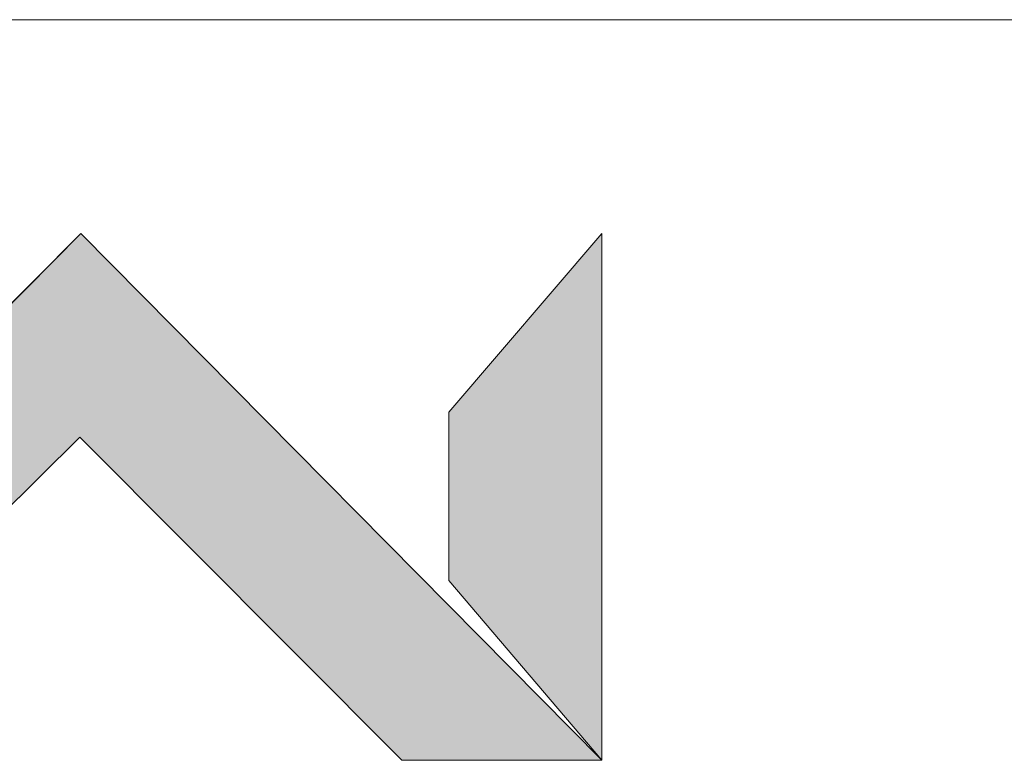
# Model space of a CAD drawing. Units: inches. Extents: x 0.2 to 16.8, y 0.2 to 10.8.
# Drawn here: x 10.2 to 10.9, y 0.8 to 1.4 of the extents above; entities that cross this region are included whole.
import ezdxf

# ---------------------------------------------------------------- set-up
doc = ezdxf.new("R2010")
doc.units = ezdxf.units.IN
doc.header["$MEASUREMENT"] = 0
doc.layers.add('Layer 1', color=7, linetype='Continuous', lineweight=0)

msp = doc.modelspace()

# ---------------------------------------------------------------- hatches: boundary and pattern name
at = {"layer": 'Layer 1', "lineweight": 0, "transparency": 33554687}
for points in [[(10.22667, 1.07917), (10.455, 0.85), (10.59667, 0.85), (10.2275, 1.22333), (9.85667, 0.85), (9.99583, 0.85)], [(10.48833, 1.09667), (10.48833, 0.9775), (10.59667, 0.85), (10.59667, 1.22333)]]:
    msp.add_hatch(color=7, dxfattribs=at).paths.add_polyline_path(points)

# ---------------------------------------------------------------- linework, layer by layer
at = {"layer": 'Layer 1', "color": 7, "lineweight": 0}
for p, q in [((9.5375, 1.375), (16.74916, 1.375)), ((10.2275, 1.22333), (9.85667, 0.85)), ((10.2275, 1.22333), (9.85667, 0.85)), ((10.59667, 0.85), (10.2275, 1.22333)), ((10.59667, 0.85), (10.2275, 1.22333)), ((10.59667, 1.22333), (10.48833, 1.09667)), ((10.59667, 1.22333), (10.48833, 1.09667)), ((10.59667, 0.85), (10.59667, 1.22333)), ((10.59667, 0.85), (10.59667, 1.22333)), ((10.48833, 1.09667), (10.48833, 0.9775)), ((10.48833, 1.09667), (10.48833, 0.9775)), ((9.99583, 0.85), (10.22667, 1.07917)), ((9.99583, 0.85), (10.22667, 1.07917)), ((10.22667, 1.07917), (10.455, 0.85)), ((10.22667, 1.07917), (10.455, 0.85)), ((10.48833, 0.9775), (10.59667, 0.85)), ((10.48833, 0.9775), (10.59667, 0.85)), ((10.455, 0.85), (10.59667, 0.85)), ((10.455, 0.85), (10.59667, 0.85))]:
    msp.add_line(p, q, dxfattribs=at)
at = {"layer": 'Layer 1', "lineweight": 0}
for points in [[(10.22667, 1.07917), (10.455, 0.85), (10.59667, 0.85), (10.2275, 1.22333), (9.85667, 0.85), (9.99583, 0.85)], [(10.48833, 1.09667), (10.48833, 0.9775), (10.59667, 0.85), (10.59667, 1.22333)]]:
    msp.add_lwpolyline(points, close=True, dxfattribs=at)
at = {"layer": 'Layer 1', "color": 7, "lineweight": 0}
for points in [[(10.22667, 1.07917), (10.455, 0.85), (10.59667, 0.85), (10.2275, 1.22333), (9.85667, 0.85), (9.99583, 0.85)], [(10.48833, 1.09667), (10.48833, 0.9775), (10.59667, 0.85), (10.59667, 1.22333)]]:
    msp.add_lwpolyline(points, close=True, dxfattribs=at)

doc.saveas('drawing.dxf')
